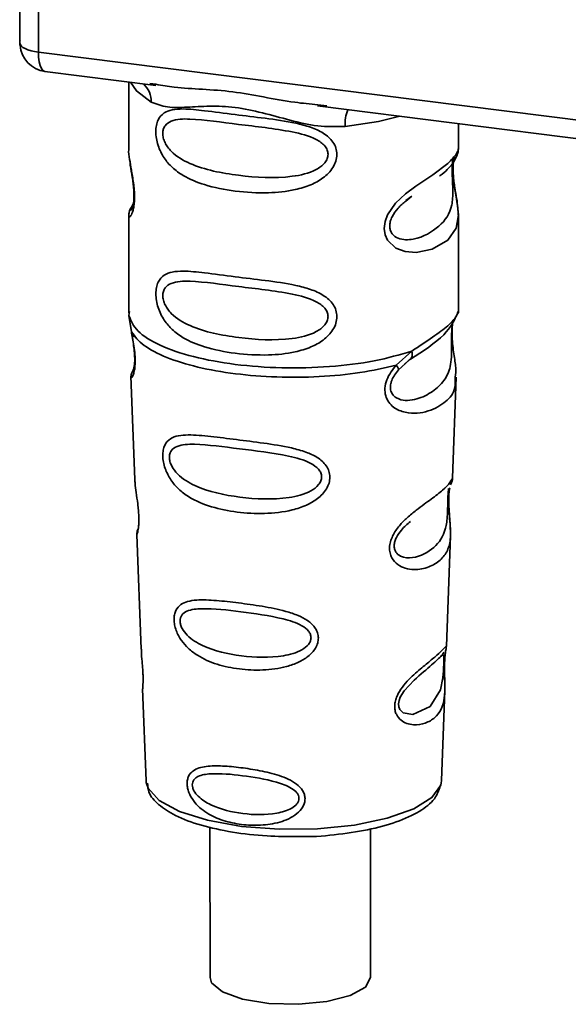
# Paper-space layout 'Blatt1' of a CAD drawing. Units: millimetres. Extents: x 0 to 5940, y 0 to 4200.
# Drawn here: x 5010 to 5026, y 1816 to 1844 of the extents above; entities that cross this region are included whole.
import ezdxf

# ---------------------------------------------------------------- set-up
doc = ezdxf.new("R2010")
doc.units = ezdxf.units.MM
doc.header["$LTSCALE"] = 10

psp = doc.layouts.new('Blatt1')

# ---------------------------------------------------------------- linework, layer by layer
at = {"color": 7, "linetype": 'Continuous', "lineweight": 35}
for p, q in [((5010.481, 1853.496), (5010.484, 1843.85)), ((5010.488, 1843.754), (5010.484, 1853.496)), ((5011.022, 1853.428), (5011.026, 1843.5)), ((5010.484, 1843.85), (5010.488, 1843.754)), ((5010.489, 1843.703), (5010.488, 1843.754)), ((5011.026, 1843.5), (5038.151, 1840.082)), ((5011.216, 1842.934), (5014.437, 1842.528)), ((5013.649, 1842.627), (5013.65, 1840.686)), ((5014.266, 1842.588), (5014.441, 1842.562)), ((5019.141, 1841.935), (5030.417, 1840.515)), ((5019.144, 1841.969), (5019.413, 1841.941)), ((5023.233, 1840.689), (5023.233, 1841.42)), ((5021.703, 1839.183), (5021.882, 1839.314)), ((5021.709, 1839.168), (5021.875, 1839.316)), ((5013.786, 1839.113), (5013.681, 1838.887)), ((5013.706, 1838.893), (5013.746, 1838.961)), ((5013.74, 1838.95), (5013.76, 1839.012)), ((5013.65, 1838.74), (5013.651, 1835.919)), ((5023.235, 1835.919), (5023.234, 1838.744)), ((5013.669, 1835.958), (5013.657, 1835.847)), ((5013.657, 1835.847), (5013.729, 1835.371)), ((5023.193, 1835.884), (5023.217, 1835.962)), ((5023.061, 1835.657), (5023.069, 1835.658)), ((5021.429, 1834.401), (5021.882, 1834.81)), ((5021.492, 1834.262), (5021.698, 1834.452)), ((5021.666, 1834.436), (5021.869, 1834.612)), ((5021.698, 1834.452), (5021.825, 1834.569)), ((5013.715, 1834.078), (5013.827, 1831.083)), ((5013.763, 1834.218), (5013.777, 1834.245)), ((5023.064, 1831.124), (5023.172, 1834.057)), ((5023.011, 1830.944), (5023.006, 1830.929)), ((5022.954, 1830.413), (5022.954, 1830.433)), ((5022.954, 1830.412), (5022.954, 1830.413)), ((5013.887, 1829.481), (5014.012, 1826.154)), ((5022.885, 1826.234), (5023.002, 1829.446)), ((5022.868, 1826.156), (5022.864, 1826.159)), ((5022.83, 1825.636), (5022.83, 1825.653)), ((5022.83, 1825.631), (5022.83, 1825.636)), ((5014.055, 1825), (5014.155, 1822.326)), ((5022.741, 1822.33), (5022.837, 1824.949)), ((5014.155, 1822.326), (5014.159, 1822.279)), ((5022.734, 1822.262), (5022.741, 1822.33)), ((5016.011, 1820.98), (5016.013, 1816.607)), ((5020.679, 1816.609), (5020.678, 1820.923))]:
    psp.add_line(p, q, dxfattribs=at)
at = {"color": 7, "linetype": 'Continuous', "lineweight": 35, "flags": 128}
for points in [[(5010.488, 1843.754), (5010.5, 1843.713), (5010.53, 1843.673), (5010.577, 1843.635), (5010.641, 1843.599), (5010.719, 1843.568), (5010.811, 1843.54), (5010.914, 1843.517), (5011.026, 1843.5)], [(5011.026, 1843.5), (5011.032, 1843.352), (5011.049, 1843.219), (5011.076, 1843.108), (5011.113, 1843.021), (5011.157, 1842.963), (5011.208, 1842.935), (5011.216, 1842.934)], [(5013.7, 1842.621), (5013.873, 1842.371), (5014.306, 1842.045)], [(5019.94, 1841.335), (5020.909, 1841.484), (5021.534, 1841.634)], [(5023.086, 1840.409), (5023.073, 1840.317), (5023.065, 1840.137), (5023.073, 1839.938), (5023.094, 1839.733), (5023.155, 1839.356), (5023.209, 1839.035), (5023.233, 1838.772), (5023.173, 1838.384), (5022.924, 1838.039), (5022.474, 1837.776), (5022.004, 1837.678), (5021.684, 1837.703), (5021.413, 1837.806), (5021.174, 1838.032), (5021.102, 1838.193), (5021.076, 1838.377), (5021.101, 1838.572), (5021.173, 1838.766), (5021.406, 1839.105), (5021.699, 1839.383), (5021.995, 1839.605), (5022.491, 1839.937), (5022.923, 1840.26), (5022.923, 1840.26)], [(5022.805, 1825.718), (5022.801, 1825.622), (5022.796, 1825.518), (5022.781, 1825.314), (5022.716, 1824.968), (5022.412, 1824.488), (5021.906, 1824.253), (5021.632, 1824.3), (5021.531, 1824.401), (5021.502, 1824.476), (5021.495, 1824.561), (5021.509, 1824.655), (5021.544, 1824.754), (5021.656, 1824.941), (5021.943, 1825.251), (5021.943, 1825.251)], [(5014.159, 1822.279), (5014.211, 1822.113), (5014.535, 1821.754), (5015.125, 1821.436), (5015.942, 1821.18), (5016.93, 1821.003), (5018.021, 1820.918), (5019.142, 1820.93), (5020.215, 1821.038), (5021.167, 1821.236), (5021.935, 1821.509), (5022.464, 1821.84), (5022.72, 1822.204), (5022.734, 1822.262)], [(5020.679, 1816.609), (5020.529, 1816.333), (5020.084, 1816.088), (5019.405, 1815.913), (5018.582, 1815.832), (5017.727, 1815.856), (5016.956, 1815.981), (5016.373, 1816.191), (5016.056, 1816.457), (5016.013, 1816.607)]]:
    psp.add_lwpolyline(points, dxfattribs=at)
at = {"color": 7, "linetype": 'Continuous', "lineweight": 35}
for centre, radius, start, end in [((5011.321, 1843.761), 0.833, 183.9426, 262.8188), ((5013.643, 1842.073), 0.663, 357.5823, 48.9153), ((5021.015, 1841.407), 1.077, 157.1777, 183.7918)]:
    psp.add_arc(centre, radius, start, end, dxfattribs=at)
for points, knots in [([(5010.491, 1843.855), (5010.488, 1843.841), (5010.479, 1843.791), (5010.485, 1843.74), (5010.489, 1843.703)], [0, 0, 0, 0, 0.273193, 1, 1, 1, 1]), ([(5014.441, 1842.562), (5014.616, 1842.533), (5015.289, 1842.421), (5016.665, 1842.416), (5018.075, 1842.07), (5018.923, 1841.99), (5019.144, 1841.969)], [0, 0, 0, 0, 0.130451, 0.500018, 0.869578, 1, 1, 1, 1]), ([(5019.94, 1841.335), (5019.675, 1841.331), (5019.142, 1841.322), (5018.336, 1841.516), (5017.537, 1841.741), (5016.738, 1841.915), (5016.115, 1841.933), (5015.663, 1841.914), (5015.241, 1841.891), (5014.759, 1841.874), (5014.456, 1841.988), (5014.306, 1842.045)], [0, 0, 0, 0, 0.12455, 0.249954, 0.375378, 0.499928, 0.624498, 0.687186, 0.750025, 0.875449, 1, 1, 1, 1]), ([(5019.701, 1840.526), (5019.695, 1840.461), (5019.682, 1840.33), (5019.562, 1840.08), (5019.313, 1839.83), (5018.927, 1839.622), (5018.393, 1839.462), (5017.641, 1839.388), (5016.735, 1839.441), (5015.898, 1839.607), (5015.299, 1839.852), (5014.92, 1840.127), (5014.668, 1840.415), (5014.517, 1840.716), (5014.45, 1840.989), (5014.432, 1841.192), (5014.45, 1841.377), (5014.517, 1841.584), (5014.668, 1841.745), (5014.919, 1841.834), (5015.298, 1841.857), (5015.897, 1841.795), (5016.704, 1841.685), (5017.61, 1841.578), (5018.36, 1841.476), (5018.93, 1841.328), (5019.313, 1841.16), (5019.564, 1840.943), (5019.683, 1840.716), (5019.695, 1840.589), (5019.701, 1840.526)], [0, 0, 0, 0, 0.014551, 0.029345, 0.059605, 0.088458, 0.122503, 0.178474, 0.249998, 0.321536, 0.377491, 0.411517, 0.440373, 0.470653, 0.485445, 0.499991, 0.514559, 0.529348, 0.559623, 0.588464, 0.622506, 0.678399, 0.749993, 0.814297, 0.878608, 0.910507, 0.941204, 0.970829, 0.985676, 1, 1, 1, 1]), ([(5019.444, 1840.53), (5019.439, 1840.487), (5019.428, 1840.398), (5019.32, 1840.23), (5018.991, 1839.996), (5018.112, 1839.806), (5016.822, 1839.889), (5015.645, 1840.116), (5014.999, 1840.484), (5014.783, 1840.733), (5014.703, 1840.864), (5014.651, 1841), (5014.633, 1841.138), (5014.651, 1841.262), (5014.724, 1841.402), (5014.961, 1841.553), (5015.643, 1841.57), (5016.822, 1841.389), (5018.111, 1841.259), (5018.991, 1841.046), (5019.32, 1840.822), (5019.428, 1840.661), (5019.439, 1840.572), (5019.444, 1840.53)], [0, 0, 0, 0, 0.011426, 0.02394, 0.051145, 0.113553, 0.249968, 0.386381, 0.448776, 0.46337, 0.476131, 0.488657, 0.500065, 0.511552, 0.524014, 0.551233, 0.61363, 0.750039, 0.886456, 0.948844, 0.976063, 0.98857, 1, 1, 1, 1]), ([(5013.653, 1840.686), (5013.652, 1840.678), (5013.639, 1840.598), (5013.673, 1840.401), (5013.724, 1840.088), (5013.782, 1839.771), (5013.813, 1839.493), (5013.822, 1839.288), (5013.813, 1839.105), (5013.783, 1838.904), (5013.724, 1838.755), (5013.674, 1838.701), (5013.638, 1838.701), (5013.653, 1838.737), (5013.654, 1838.74)], [0, 0, 0, 0, 0.013613, 0.148424, 0.263303, 0.383512, 0.442218, 0.499974, 0.557796, 0.616541, 0.73674, 0.851326, 0.986447, 1, 1, 1, 1]), ([(5022.923, 1840.26), (5023.026, 1840.366), (5023.204, 1840.548), (5023.222, 1840.647), (5023.229, 1840.689)], [0, 0, 0, 0, 0.576915, 1, 1, 1, 1]), ([(5023.166, 1840.444), (5023.186, 1840.486), (5023.225, 1840.569), (5023.23, 1840.652), (5023.233, 1840.692)], [0, 0, 0, 0, 0.505278, 1, 1, 1, 1]), ([(5023.071, 1840.371), (5023.068, 1840.345), (5023.063, 1840.308), (5023.054, 1840.176), (5023.052, 1840.054), (5023.054, 1839.914), (5023.06, 1839.771), (5023.067, 1839.629), (5023.077, 1839.349), (5023.043, 1838.878), (5022.725, 1838.425), (5022.11, 1838.054), (5021.558, 1838.028), (5021.325, 1838.177), (5021.25, 1838.318), (5021.23, 1838.442), (5021.249, 1838.58), (5021.324, 1838.768), (5021.49, 1838.995), (5021.632, 1839.107), (5021.709, 1839.168)], [0, 0, 0, 0, 0.042846, 0.062493, 0.080539, 0.098479, 0.118211, 0.138319, 0.161277, 0.259481, 0.474252, 0.689004, 0.787257, 0.830094, 0.849771, 0.867788, 0.885755, 0.905471, 0.948315, 1, 1, 1, 1]), ([(5022.687, 1839.897), (5022.693, 1839.902), (5022.863, 1840.023), (5023.082, 1840.261), (5023.158, 1840.438), (5023.196, 1840.527)], [0, 0, 0, 0, 0.019637, 0.510107, 1, 1, 1, 1]), ([(5023.234, 1838.736), (5023.223, 1838.895), (5023.206, 1839.135), (5023.138, 1839.499), (5023.104, 1839.735), (5023.085, 1839.918), (5023.077, 1840.099), (5023.084, 1840.256), (5023.101, 1840.379), (5023.114, 1840.423), (5023.121, 1840.445)], [0, 0, 0, 0, 0.327202, 0.49595, 0.579402, 0.661279, 0.741808, 0.82347, 0.909054, 1, 1, 1, 1]), ([(5013.689, 1840.303), (5013.692, 1840.265), (5013.702, 1840.143), (5013.746, 1839.928), (5013.779, 1839.694), (5013.798, 1839.51), (5013.806, 1839.33), (5013.799, 1839.172), (5013.782, 1839.052), (5013.754, 1838.952), (5013.746, 1838.949), (5013.741, 1838.948)], [0, 0, 0, 0, 0.082447, 0.266011, 0.356774, 0.445811, 0.533406, 0.622256, 0.715336, 0.814253, 1, 1, 1, 1]), ([(5013.712, 1838.969), (5013.693, 1838.93), (5013.658, 1838.855), (5013.653, 1838.775), (5013.65, 1838.736)], [0, 0, 0, 0, 0.507851, 1, 1, 1, 1]), ([(5019.703, 1835.813), (5019.696, 1835.749), (5019.684, 1835.618), (5019.563, 1835.367), (5019.315, 1835.117), (5018.929, 1834.91), (5018.394, 1834.749), (5017.642, 1834.675), (5016.736, 1834.728), (5015.9, 1834.895), (5015.301, 1835.139), (5014.921, 1835.414), (5014.67, 1835.702), (5014.519, 1836.003), (5014.452, 1836.277), (5014.434, 1836.48), (5014.452, 1836.664), (5014.519, 1836.871), (5014.67, 1837.032), (5014.921, 1837.122), (5015.3, 1837.145), (5015.899, 1837.083), (5016.705, 1836.973), (5017.612, 1836.866), (5018.362, 1836.763), (5018.932, 1836.616), (5019.315, 1836.448), (5019.566, 1836.23), (5019.685, 1836.004), (5019.697, 1835.876), (5019.703, 1835.813)], [0, 0, 0, 0, 0.014551, 0.029345, 0.059605, 0.088458, 0.122503, 0.178474, 0.249998, 0.321536, 0.377491, 0.411517, 0.440373, 0.470653, 0.485445, 0.499991, 0.514559, 0.529348, 0.559623, 0.588464, 0.622506, 0.678399, 0.749993, 0.814297, 0.878608, 0.910507, 0.941204, 0.970829, 0.985676, 1, 1, 1, 1]), ([(5019.446, 1835.817), (5019.441, 1835.775), (5019.43, 1835.686), (5019.322, 1835.518), (5018.993, 1835.283), (5018.114, 1835.094), (5016.824, 1835.177), (5015.647, 1835.403), (5015, 1835.771), (5014.785, 1836.021), (5014.705, 1836.151), (5014.653, 1836.287), (5014.634, 1836.425), (5014.653, 1836.55), (5014.726, 1836.69), (5014.963, 1836.841), (5015.645, 1836.858), (5016.824, 1836.676), (5018.113, 1836.546), (5018.992, 1836.333), (5019.322, 1836.11), (5019.43, 1835.948), (5019.441, 1835.86), (5019.446, 1835.817)], [0, 0, 0, 0, 0.011426, 0.02394, 0.051145, 0.113553, 0.249968, 0.386381, 0.448776, 0.46337, 0.476131, 0.488657, 0.500065, 0.511552, 0.524014, 0.551233, 0.61363, 0.750039, 0.886456, 0.948844, 0.976063, 0.98857, 1, 1, 1, 1]), ([(5021.838, 1834.58), (5022.205, 1834.812), (5022.884, 1835.243), (5023.115, 1835.71), (5023.222, 1835.924)], [0, 0, 0, 0, 0.540074, 1, 1, 1, 1]), ([(5021.882, 1834.81), (5022.094, 1834.953), (5022.519, 1835.24), (5022.947, 1835.543), (5023.176, 1835.8), (5023.19, 1835.868), (5023.193, 1835.884)], [0, 0, 0, 0, 0.301582, 0.604345, 0.90711, 1, 1, 1, 1]), ([(5023.069, 1835.658), (5023.067, 1835.642), (5023.061, 1835.613), (5023.05, 1835.53), (5023.042, 1835.445), (5023.038, 1835.371), (5023.035, 1835.29), (5023.034, 1835.176), (5023.035, 1835.025), (5023.038, 1834.794), (5023.027, 1834.437), (5022.922, 1834.08), (5022.646, 1833.74), (5022.233, 1833.471), (5021.794, 1833.346), (5021.476, 1833.412), (5021.335, 1833.521), (5021.276, 1833.622), (5021.256, 1833.716), (5021.254, 1833.793), (5021.267, 1833.874), (5021.302, 1833.984), (5021.376, 1834.123), (5021.451, 1834.213), (5021.492, 1834.262)], [0, 0, 0, 0, 0.029774, 0.055062, 0.067597, 0.079561, 0.091462, 0.103816, 0.128701, 0.157943, 0.22018, 0.356935, 0.500003, 0.643079, 0.779826, 0.842066, 0.871293, 0.896176, 0.908537, 0.920441, 0.932405, 0.944938, 0.970237, 1, 1, 1, 1]), ([(5023.072, 1835.65), (5023.064, 1835.59), (5023.047, 1835.464), (5023.048, 1835.219), (5023.07, 1834.966), (5023.111, 1834.649), (5023.173, 1834.31), (5023.152, 1834.141), (5023.142, 1834.058)], [0, 0, 0, 0, 0.109744, 0.232837, 0.357753, 0.486079, 0.748629, 1, 1, 1, 1]), ([(5013.817, 1835.229), (5013.802, 1835.238), (5013.772, 1835.256), (5013.744, 1835.291), (5013.727, 1835.33), (5013.729, 1835.357), (5013.729, 1835.371)], [0, 0, 0, 0, 0.247778, 0.5, 0.752222, 1, 1, 1, 1]), ([(5013.729, 1835.371), (5013.744, 1835.297), (5013.773, 1835.151), (5013.814, 1834.901), (5013.839, 1834.648), (5013.839, 1834.424), (5013.818, 1834.248), (5013.777, 1834.091), (5013.718, 1834.007), (5013.734, 1834.058), (5013.741, 1834.079)], [0, 0, 0, 0, 0.1070354, 0.2111067, 0.3131807, 0.4148282, 0.514382, 0.6242854, 0.8413809, 1, 1, 1, 1]), ([(5013.729, 1835.371), (5013.831, 1835.237), (5014.036, 1834.969), (5014.72, 1834.617), (5015.629, 1834.333), (5016.732, 1834.137), (5017.948, 1834.041), (5019.193, 1834.053), (5020.403, 1834.167), (5021.087, 1834.323), (5021.429, 1834.401)], [0, 0, 0, 0, 0.125, 0.25, 0.375, 0.5, 0.625, 0.75, 0.875, 1, 1, 1, 1]), ([(5013.732, 1835.331), (5013.744, 1835.265), (5013.768, 1835.137), (5013.802, 1834.918), (5013.82, 1834.733), (5013.825, 1834.602), (5013.824, 1834.483), (5013.812, 1834.366), (5013.787, 1834.256), (5013.779, 1834.252), (5013.775, 1834.25)], [0, 0, 0, 0, 0.137123, 0.266575, 0.389824, 0.450573, 0.511529, 0.635783, 0.76598, 1, 1, 1, 1]), ([(5021.882, 1834.81), (5021.887, 1834.783), (5021.898, 1834.729), (5021.891, 1834.66), (5021.868, 1834.603), (5021.839, 1834.58), (5021.825, 1834.569)], [0, 0, 0, 0, 0.24632, 0.499975, 0.753643, 1, 1, 1, 1]), ([(5023.142, 1834.058), (5023.144, 1833.95), (5023.147, 1833.637), (5022.891, 1833.335), (5022.398, 1833.039), (5021.811, 1832.966), (5021.394, 1833.128), (5021.205, 1833.316), (5021.11, 1833.505), (5021.086, 1833.735), (5021.144, 1833.978), (5021.266, 1834.207), (5021.374, 1834.336), (5021.429, 1834.401)], [0, 0, 0, 0, 0.097419, 0.282435, 0.470114, 0.651074, 0.741102, 0.785086, 0.827905, 0.87012, 0.912474, 0.955595, 1, 1, 1, 1]), ([(5021.429, 1834.401), (5021.44, 1834.386), (5021.463, 1834.355), (5021.484, 1834.316), (5021.495, 1834.283), (5021.493, 1834.269), (5021.492, 1834.262)], [0, 0, 0, 0, 0.247775, 0.499995, 0.752217, 1, 1, 1, 1]), ([(5013.756, 1834.22), (5013.744, 1834.191), (5013.719, 1834.13), (5013.717, 1834.072), (5013.716, 1834.042)], [0, 0, 0, 0, 0.488874, 1, 1, 1, 1]), ([(5019.499, 1831.152), (5019.494, 1831.093), (5019.483, 1830.975), (5019.376, 1830.747), (5019.152, 1830.514), (5018.802, 1830.316), (5018.284, 1830.146), (5017.593, 1830.072), (5016.795, 1830.117), (5016.048, 1830.268), (5015.485, 1830.5), (5015.105, 1830.784), (5014.867, 1831.058), (5014.722, 1831.337), (5014.654, 1831.587), (5014.634, 1831.772), (5014.648, 1831.939), (5014.708, 1832.127), (5014.853, 1832.279), (5015.091, 1832.361), (5015.47, 1832.387), (5016.025, 1832.335), (5016.771, 1832.24), (5017.568, 1832.141), (5018.261, 1832.035), (5018.785, 1831.892), (5019.139, 1831.732), (5019.369, 1831.536), (5019.481, 1831.327), (5019.493, 1831.21), (5019.499, 1831.152)], [0, 0, 0, 0, 0.014531, 0.029292, 0.05949, 0.088445, 0.122288, 0.186021, 0.249981, 0.313939, 0.377665, 0.4115, 0.440452, 0.470629, 0.485382, 0.499917, 0.514478, 0.529272, 0.559558, 0.590719, 0.622448, 0.686125, 0.749984, 0.813843, 0.87754, 0.911452, 0.940415, 0.970666, 0.985451, 1, 1, 1, 1]), ([(5019.258, 1831.157), (5019.253, 1831.119), (5019.244, 1831.038), (5019.146, 1830.885), (5018.849, 1830.667), (5018.048, 1830.475), (5016.863, 1830.534), (5015.776, 1830.762), (5015.141, 1831.136), (5014.916, 1831.421), (5014.845, 1831.594), (5014.826, 1831.72), (5014.841, 1831.833), (5014.906, 1831.96), (5015.126, 1832.098), (5015.76, 1832.121), (5016.849, 1831.967), (5018.034, 1831.835), (5018.841, 1831.629), (5019.144, 1831.423), (5019.243, 1831.276), (5019.253, 1831.195), (5019.258, 1831.157)], [0, 0, 0, 0, 0.01142, 0.023977, 0.051231, 0.113616, 0.250015, 0.386383, 0.448718, 0.475921, 0.488457, 0.49987, 0.511362, 0.523807, 0.551046, 0.613547, 0.75002, 0.886492, 0.948929, 0.976102, 0.988558, 1, 1, 1, 1]), ([(5013.831, 1831.084), (5013.832, 1831.044), (5013.833, 1830.935), (5013.866, 1830.704), (5013.906, 1830.433), (5013.933, 1830.193), (5013.945, 1830.018), (5013.946, 1829.86), (5013.936, 1829.682), (5013.911, 1829.542), (5013.888, 1829.477), (5013.89, 1829.48), (5013.891, 1829.481)], [0, 0, 0, 0, 0.076875, 0.213717, 0.35683, 0.426744, 0.495507, 0.564277, 0.634044, 0.77672, 0.923728, 1, 1, 1, 1]), ([(5022.947, 1830.617), (5022.946, 1830.562), (5022.943, 1830.447), (5022.955, 1830.206), (5022.98, 1829.927), (5023.004, 1829.64), (5023.006, 1829.318), (5022.934, 1829.004), (5022.721, 1828.724), (5022.388, 1828.523), (5022.018, 1828.445), (5021.698, 1828.488), (5021.467, 1828.592), (5021.31, 1828.756), (5021.24, 1828.944), (5021.225, 1829.104), (5021.253, 1829.273), (5021.34, 1829.498), (5021.512, 1829.744), (5021.756, 1829.987), (5022.086, 1830.255), (5022.46, 1830.519), (5022.794, 1830.782), (5023, 1830.994), (5023.07, 1831.123), (5023.062, 1831.124), (5023.061, 1831.124)], [0, 0, 0, 0, 0.0161646, 0.033098, 0.0671767, 0.1000018, 0.1380744, 0.2101218, 0.2824519, 0.3547829, 0.4268217, 0.4649165, 0.4977192, 0.5317893, 0.5487728, 0.5648662, 0.5813022, 0.5980005, 0.6321787, 0.664883, 0.7031953, 0.7751823, 0.847407, 0.9196338, 0.9916375, 1, 1, 1, 1]), ([(5023.014, 1830.942), (5023.028, 1830.973), (5023.055, 1831.033), (5023.06, 1831.094), (5023.063, 1831.123)], [0, 0, 0, 0, 0.524291, 1, 1, 1, 1]), ([(5022.943, 1830.818), (5022.942, 1830.795), (5022.941, 1830.761), (5022.933, 1830.648), (5022.929, 1830.575), (5022.928, 1830.541)], [0, 0, 0, 0, 0.5321309, 0.7764773, 1, 1, 1, 1]), ([(5022.954, 1830.433), (5022.953, 1830.44), (5022.952, 1830.497), (5022.954, 1830.604), (5022.964, 1830.739), (5022.975, 1830.803), (5022.98, 1830.835)], [0, 0, 0, 0, 0.038251, 0.347911, 0.665191, 1, 1, 1, 1]), ([(5022.928, 1830.541), (5022.927, 1830.503), (5022.924, 1830.424), (5022.92, 1830.25), (5022.913, 1829.953), (5022.849, 1829.499), (5022.564, 1829.082), (5022.048, 1828.791), (5021.606, 1828.799), (5021.429, 1828.935), (5021.375, 1829.056), (5021.364, 1829.163), (5021.383, 1829.28), (5021.448, 1829.441), (5021.609, 1829.667), (5021.749, 1829.786), (5021.836, 1829.86)], [0, 0, 0, 0, 0.019222, 0.040244, 0.085967, 0.190637, 0.419504, 0.648329, 0.75294, 0.798595, 0.819639, 0.838781, 0.858014, 0.878941, 0.924639, 1, 1, 1, 1]), ([(5023.002, 1829.44), (5023, 1829.579), (5022.998, 1829.791), (5022.97, 1830.1), (5022.957, 1830.285), (5022.955, 1830.374), (5022.954, 1830.412)], [0, 0, 0, 0, 0.502613, 0.768615, 0.902319, 1, 1, 1, 1]), ([(5013.92, 1829.648), (5013.909, 1829.619), (5013.889, 1829.561), (5013.888, 1829.503), (5013.887, 1829.474)], [0, 0, 0, 0, 0.507521, 1, 1, 1, 1]), ([(5019.163, 1826.477), (5019.159, 1826.427), (5019.151, 1826.326), (5019.061, 1826.13), (5018.872, 1825.929), (5018.576, 1825.755), (5018.136, 1825.6), (5017.545, 1825.526), (5016.859, 1825.559), (5016.213, 1825.694), (5015.72, 1825.906), (5015.385, 1826.159), (5015.173, 1826.398), (5015.041, 1826.64), (5014.981, 1826.854), (5014.964, 1827.011), (5014.976, 1827.155), (5015.031, 1827.32), (5015.157, 1827.457), (5015.366, 1827.546), (5015.7, 1827.593), (5016.191, 1827.57), (5016.837, 1827.498), (5017.522, 1827.402), (5018.115, 1827.288), (5018.56, 1827.143), (5018.861, 1826.989), (5019.055, 1826.81), (5019.149, 1826.626), (5019.159, 1826.526), (5019.163, 1826.477)], [0, 0, 0, 0, 0.014222, 0.029237, 0.059372, 0.088423, 0.122087, 0.185874, 0.249963, 0.314046, 0.377829, 0.411506, 0.440538, 0.470649, 0.485633, 0.499915, 0.514246, 0.529225, 0.559441, 0.588398, 0.622253, 0.685997, 0.74999, 0.813981, 0.877724, 0.911506, 0.940519, 0.97071, 0.985734, 1, 1, 1, 1]), ([(5018.95, 1826.483), (5018.946, 1826.45), (5018.938, 1826.381), (5018.856, 1826.25), (5018.605, 1826.062), (5017.925, 1825.886), (5016.911, 1825.923), (5015.971, 1826.133), (5015.415, 1826.465), (5015.217, 1826.711), (5015.155, 1826.859), (5015.138, 1826.967), (5015.151, 1827.065), (5015.209, 1827.176), (5015.403, 1827.305), (5015.956, 1827.353), (5016.896, 1827.242), (5017.912, 1827.106), (5018.598, 1826.902), (5018.854, 1826.715), (5018.937, 1826.586), (5018.946, 1826.516), (5018.95, 1826.483)], [0, 0, 0, 0, 0.0114045, 0.023957, 0.0512034, 0.1135996, 0.249995, 0.386365, 0.4487226, 0.4759251, 0.4884422, 0.4998824, 0.5113695, 0.5238151, 0.5510493, 0.6135521, 0.7500246, 0.886476, 0.9489211, 0.9761018, 0.9885656, 1, 1, 1, 1]), ([(5014.02, 1826.154), (5014.019, 1826.106), (5014.018, 1825.991), (5014.042, 1825.772), (5014.057, 1825.572), (5014.065, 1825.425), (5014.068, 1825.293), (5014.066, 1825.144), (5014.055, 1825.018), (5014.06, 1825.005), (5014.063, 1825)], [0, 0, 0, 0, 0.129028, 0.314765, 0.407272, 0.494911, 0.582753, 0.6749, 0.860154, 1, 1, 1, 1]), ([(5022.829, 1825.784), (5022.828, 1825.737), (5022.825, 1825.641), (5022.828, 1825.438), (5022.841, 1825.096), (5022.837, 1824.719), (5022.744, 1824.393), (5022.559, 1824.15), (5022.284, 1823.987), (5021.989, 1823.935), (5021.738, 1823.981), (5021.56, 1824.075), (5021.441, 1824.214), (5021.388, 1824.371), (5021.377, 1824.506), (5021.399, 1824.649), (5021.465, 1824.84), (5021.658, 1825.15), (5021.996, 1825.471), (5022.347, 1825.755), (5022.623, 1825.984), (5022.805, 1826.158), (5022.88, 1826.254), (5022.882, 1826.239), (5022.883, 1826.234)], [0, 0, 0, 0, 0.016029, 0.032288, 0.065533, 0.134422, 0.204908, 0.275772, 0.346634, 0.417126, 0.454157, 0.486341, 0.519562, 0.535814, 0.551838, 0.567884, 0.584169, 0.617498, 0.686485, 0.756925, 0.827687, 0.898448, 0.968905, 1, 1, 1, 1]), ([(5022.81, 1826.059), (5022.798, 1826.036), (5022.774, 1825.992), (5022.738, 1825.958), (5022.721, 1825.94)], [0, 0, 0, 0, 0.508842, 1, 1, 1, 1]), ([(5022.855, 1826.029), (5022.857, 1826.045), (5022.867, 1826.115), (5022.871, 1826.136), (5022.874, 1826.152)], [0, 0, 0, 0, 0.227694, 1, 1, 1, 1]), ([(5022.856, 1826.102), (5022.864, 1826.124), (5022.879, 1826.168), (5022.883, 1826.214), (5022.885, 1826.237)], [0, 0, 0, 0, 0.504898, 1, 1, 1, 1]), ([(5021.943, 1825.251), (5022.131, 1825.413), (5022.509, 1825.739), (5022.671, 1825.891), (5022.753, 1825.967)], [0, 0, 0, 0, 0.500004, 1, 1, 1, 1]), ([(5022.753, 1825.967), (5022.775, 1825.981), (5022.807, 1826.001), (5022.811, 1825.903), (5022.809, 1825.809), (5022.806, 1825.747), (5022.805, 1825.718)], [0, 0, 0, 0, 0.550036, 0.789419, 0.899182, 1, 1, 1, 1]), ([(5022.85, 1826.033), (5022.849, 1826.03), (5022.845, 1826.004), (5022.836, 1825.916), (5022.831, 1825.828), (5022.829, 1825.784)], [0, 0, 0, 0, 0.065768, 0.536407, 1, 1, 1, 1]), ([(5022.83, 1825.653), (5022.83, 1825.667), (5022.83, 1825.722), (5022.834, 1825.815), (5022.841, 1825.921), (5022.849, 1825.994), (5022.854, 1826.022), (5022.855, 1826.029)], [0, 0, 0, 0, 0.087136, 0.340665, 0.607735, 0.893585, 1, 1, 1, 1]), ([(5022.837, 1824.931), (5022.837, 1825.035), (5022.839, 1825.199), (5022.831, 1825.427), (5022.829, 1825.557), (5022.83, 1825.613), (5022.83, 1825.631)], [0, 0, 0, 0, 0.495839, 0.780433, 0.929736, 1, 1, 1, 1]), ([(5018.777, 1821.807), (5018.773, 1821.766), (5018.766, 1821.684), (5018.696, 1821.526), (5018.477, 1821.291), (5018.039, 1821.101), (5017.482, 1821.02), (5016.923, 1821.043), (5016.393, 1821.158), (5015.912, 1821.37), (5015.572, 1821.659), (5015.409, 1821.942), (5015.358, 1822.115), (5015.343, 1822.243), (5015.354, 1822.361), (5015.401, 1822.499), (5015.559, 1822.672), (5015.895, 1822.762), (5016.374, 1822.764), (5016.903, 1822.713), (5017.462, 1822.627), (5018.022, 1822.493), (5018.466, 1822.305), (5018.69, 1822.083), (5018.764, 1821.93), (5018.772, 1821.848), (5018.777, 1821.807)], [0, 0, 0, 0, 0.01451, 0.029227, 0.05937, 0.121754, 0.185657, 0.249969, 0.31428, 0.37821, 0.440576, 0.470676, 0.485428, 0.499949, 0.514463, 0.529223, 0.559411, 0.621892, 0.685766, 0.749984, 0.8142, 0.87808, 0.940566, 0.970729, 0.985473, 1, 1, 1, 1]), ([(5018.598, 1821.815), (5018.595, 1821.788), (5018.589, 1821.732), (5018.523, 1821.626), (5018.323, 1821.474), (5017.779, 1821.323), (5016.957, 1821.342), (5016.187, 1821.524), (5015.726, 1821.802), (5015.56, 1822.001), (5015.508, 1822.121), (5015.494, 1822.208), (5015.506, 1822.288), (5015.554, 1822.382), (5015.716, 1822.495), (5016.174, 1822.559), (5016.944, 1822.486), (5017.767, 1822.357), (5018.317, 1822.166), (5018.521, 1822.006), (5018.588, 1821.899), (5018.594, 1821.842), (5018.598, 1821.815)], [0, 0, 0, 0, 0.011436, 0.023951, 0.051239, 0.113625, 0.249998, 0.386383, 0.448722, 0.47595, 0.488486, 0.499924, 0.51137, 0.523851, 0.551102, 0.613577, 0.750015, 0.886441, 0.948898, 0.976093, 0.988554, 1, 1, 1, 1]), ([(5014.196, 1822.259), (5014.203, 1822.169), (5014.222, 1821.93), (5014.52, 1821.613), (5015.003, 1821.295), (5015.73, 1821.023), (5016.644, 1820.824), (5017.615, 1820.709), (5018.269, 1820.707), (5018.571, 1820.706)], [0, 0, 0, 0, 0.078601, 0.210478, 0.360856, 0.530078, 0.696459, 0.86038, 1, 1, 1, 1]), ([(5018.571, 1820.706), (5018.621, 1820.705), (5019.02, 1820.695), (5019.765, 1820.762), (5020.726, 1820.913), (5021.557, 1821.153), (5022.177, 1821.461), (5022.59, 1821.802), (5022.681, 1822.096), (5022.72, 1822.223)], [0, 0, 0, 0, 0.0244951, 0.1955859, 0.3671288, 0.5400244, 0.7160085, 0.8766474, 1, 1, 1, 1])]:
    psp.add_open_spline(points, degree=3, knots=knots, dxfattribs=at)
psp.add_open_spline([(5013.657, 1835.847), (5013.718, 1835.692), (5013.84, 1835.384), (5014.517, 1834.968), (5015.494, 1834.632), (5016.725, 1834.405), (5018.099, 1834.304), (5019.498, 1834.341), (5020.828, 1834.503), (5021.53, 1834.708), (5021.882, 1834.81)], degree=3, dxfattribs=at)

doc.saveas('drawing.dxf')
